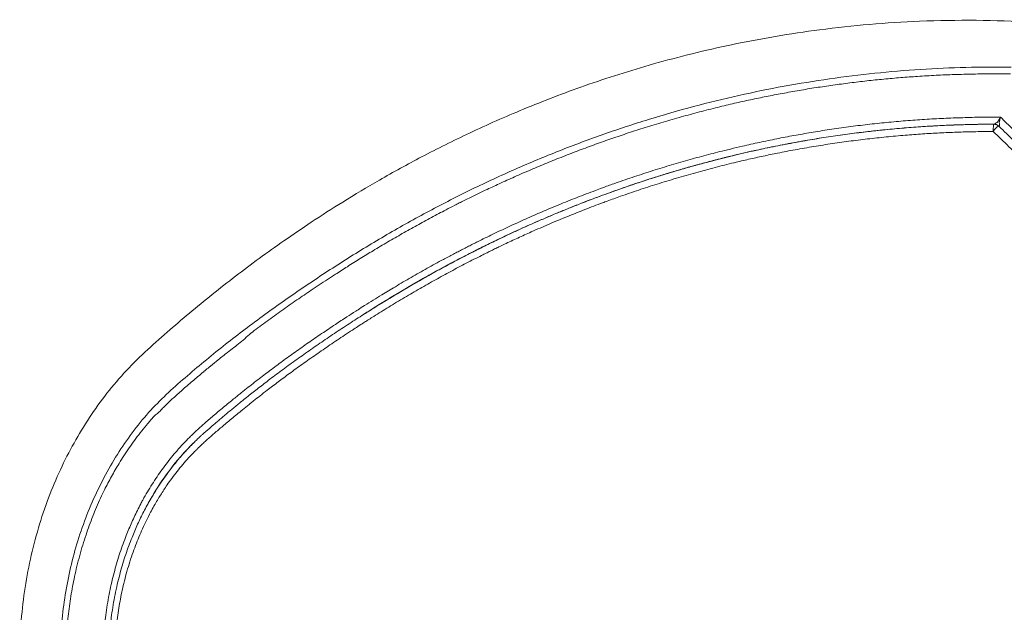
# Model space of a CAD drawing. Units: millimetres. Extents: x 7485 to 8440, y 817 to 1336.
# Drawn here: x 7495 to 7506, y 1025 to 1031 of the extents above; entities that cross this region are included whole.
import ezdxf

# ---------------------------------------------------------------- set-up
doc = ezdxf.new("R2010")
doc.units = ezdxf.units.MM
doc.layers.add('Dimension', color=4, linetype='Continuous')

msp = doc.modelspace()

# ---------------------------------------------------------------- linework, layer by layer
at = {"layer": 'Dimension', "color": 7, "linetype": 'ByBlock', "lineweight": 5}
for points, knots in [([(7505.852, 1031.154), (7505.435, 1031.178), (7504.645, 1031.185), (7503.528, 1031.089), (7502.542, 1030.922), (7501.671, 1030.707), (7500.902, 1030.463), (7500.222, 1030.203), (7499.619, 1029.936), (7499.087, 1029.671), (7498.619, 1029.414), (7498.212, 1029.17), (7497.859, 1028.944), (7497.55, 1028.734), (7497.27, 1028.534), (7497.005, 1028.335), (7496.746, 1028.133), (7496.492, 1027.925), (7496.244, 1027.711), (7495.997, 1027.493), (7495.762, 1027.259), (7495.549, 1027.004), (7495.357, 1026.732), (7495.188, 1026.447), (7495.039, 1026.147), (7494.909, 1025.83), (7494.8, 1025.495), (7494.714, 1025.147), (7494.652, 1024.789), (7494.616, 1024.426), (7494.609, 1024.183), (7494.61, 1024.061)], [0, 0, 0, 0, 1.251055, 2.365369, 3.359712, 4.250277, 5.052289, 5.778757, 6.435422, 7.027943, 7.561579, 8.036301, 8.451543, 8.818678, 9.156463, 9.48405, 9.813118, 10.141539, 10.468537, 10.797483, 11.129538, 11.461994, 11.793769, 12.124102, 12.457247, 12.798912, 13.150799, 13.510476, 13.875073, 14.240802, 14.603943, 14.603943, 14.603943, 14.603943]), ([(7505.617, 1030.655), (7505.449, 1030.657), (7505.113, 1030.655), (7504.608, 1030.633), (7504.103, 1030.59), (7503.598, 1030.528), (7503.093, 1030.446), (7502.59, 1030.343), (7502.088, 1030.22), (7501.589, 1030.077), (7501.092, 1029.913), (7500.598, 1029.729), (7500.11, 1029.525), (7499.627, 1029.302), (7499.152, 1029.059), (7498.684, 1028.798), (7498.224, 1028.518), (7497.772, 1028.222), (7497.327, 1027.91), (7496.892, 1027.581), (7496.466, 1027.231), (7496.047, 1026.854), (7495.698, 1026.39), (7495.414, 1025.864), (7495.208, 1025.289), (7495.083, 1024.683), (7495.056, 1024.269), (7495.057, 1024.062)], [0, 0, 0, 0, 0.503476, 1.008521, 1.51532, 2.024079, 2.535019, 3.048377, 3.564847, 4.084437, 4.607293, 5.133809, 5.663429, 6.195358, 6.729056, 7.26491, 7.802982, 8.343175, 8.885779, 9.431164, 9.980726, 10.53876, 11.117611, 11.713811, 12.324086, 12.942402, 13.56424, 13.56424, 13.56424, 13.56424]), ([(7495.121, 1024.062), (7495.121, 1024.105), (7495.122, 1024.189), (7495.127, 1024.316), (7495.135, 1024.439), (7495.146, 1024.557), (7495.16, 1024.67), (7495.177, 1024.781), (7495.196, 1024.891), (7495.218, 1025.002), (7495.244, 1025.116), (7495.275, 1025.233), (7495.308, 1025.349), (7495.344, 1025.46), (7495.381, 1025.566), (7495.42, 1025.669), (7495.462, 1025.771), (7495.505, 1025.868), (7495.548, 1025.957), (7495.588, 1026.036), (7495.628, 1026.111), (7495.669, 1026.184), (7495.715, 1026.26), (7495.766, 1026.341), (7495.823, 1026.427), (7495.883, 1026.512), (7495.947, 1026.596), (7495.995, 1026.656), (7496.023, 1026.689), (7496.028, 1026.695), (7496.032, 1026.699), (7496.035, 1026.703), (7496.048, 1026.718), (7496.072, 1026.745), (7496.104, 1026.787), (7496.15, 1026.816), (7496.186, 1026.858), (7496.227, 1026.898), (7496.27, 1026.94), (7496.315, 1026.982), (7496.363, 1027.026), (7496.414, 1027.071), (7496.469, 1027.119), (7496.527, 1027.169), (7496.589, 1027.221), (7496.632, 1027.257), (7496.657, 1027.278), (7496.661, 1027.282), (7496.665, 1027.285), (7496.67, 1027.289), (7496.69, 1027.306), (7496.738, 1027.345), (7496.819, 1027.411), (7496.928, 1027.498), (7497.059, 1027.595), (7497.196, 1027.722), (7497.356, 1027.834), (7497.519, 1027.954), (7497.683, 1028.068), (7497.822, 1028.163), (7497.935, 1028.238), (7498.024, 1028.297), (7498.128, 1028.365), (7498.25, 1028.442), (7498.389, 1028.53), (7498.539, 1028.621), (7498.695, 1028.714), (7498.856, 1028.807), (7499.018, 1028.898), (7499.18, 1028.986), (7499.32, 1029.06), (7499.415, 1029.109), (7499.464, 1029.134), (7499.489, 1029.147), (7499.535, 1029.17), (7499.631, 1029.217), (7499.77, 1029.284), (7499.938, 1029.363), (7500.106, 1029.439), (7500.282, 1029.515), (7500.461, 1029.59), (7500.641, 1029.663), (7500.821, 1029.732), (7501.002, 1029.799), (7501.183, 1029.863), (7501.367, 1029.925), (7501.557, 1029.986), (7501.753, 1030.046), (7501.954, 1030.103), (7502.155, 1030.158), (7502.353, 1030.208), (7502.542, 1030.253), (7502.722, 1030.293), (7502.898, 1030.329), (7503.078, 1030.364), (7503.262, 1030.397), (7503.45, 1030.428), (7503.638, 1030.455), (7503.826, 1030.48), (7504.014, 1030.503), (7504.202, 1030.522), (7504.39, 1030.539), (7504.583, 1030.553), (7504.783, 1030.565), (7504.988, 1030.573), (7505.195, 1030.579), (7505.402, 1030.581), (7505.54, 1030.579), (7505.609, 1030.579)], [0, 0, 0, 0, 0.127466, 0.253865, 0.379606, 0.497625, 0.610062, 0.722025, 0.833476, 0.943933, 1.063335, 1.184723, 1.305884, 1.424162, 1.533651, 1.643728, 1.753944, 1.864772, 1.963562, 2.048265, 2.13292, 2.217035, 2.29966, 2.398779, 2.503951, 2.60855, 2.712683, 2.821044, 2.836971, 2.842166, 2.847398, 2.852681, 2.858157, 2.906197, 2.961388, 3.013691, 3.068519, 3.125788, 3.185504, 3.247677, 3.312312, 3.379634, 3.453688, 3.530437, 3.610005, 3.694168, 3.701388, 3.706295, 3.711218, 3.716167, 3.723905, 3.791547, 3.902712, 4.035731, 4.210875, 4.391981, 4.59331, 4.795671, 5.000212, 5.193925, 5.299099, 5.409051, 5.51387, 5.671358, 5.84068, 6.008345, 6.197082, 6.384071, 6.56919, 6.75247, 6.936271, 7.045204, 7.071881, 7.101823, 7.131559, 7.225474, 7.423143, 7.594701, 7.781283, 7.976156, 8.170349, 8.364029, 8.557233, 8.750006, 8.942388, 9.134416, 9.331276, 9.540903, 9.749518, 9.95794, 10.166831, 10.360589, 10.540571, 10.720595, 10.90079, 11.091358, 11.281296, 11.470984, 11.660468, 11.849797, 12.039018, 12.228179, 12.416479, 12.620571, 12.82704, 13.033665, 13.240508, 13.447627, 13.447627, 13.447627, 13.447627]), ([(7505.497, 1030.101), (7505.427, 1030.097), (7505.287, 1030.101), (7505.078, 1030.094), (7504.868, 1030.087), (7504.656, 1030.075), (7504.444, 1030.06), (7504.233, 1030.041), (7504.021, 1030.019), (7503.81, 1029.992), (7503.601, 1029.963), (7503.399, 1029.93), (7503.204, 1029.896), (7503.013, 1029.86), (7502.823, 1029.82), (7502.652, 1029.782), (7502.545, 1029.757), (7502.502, 1029.746)], [0, 0, 0, 0, 0.209377, 0.41848, 0.628091, 0.840836, 1.053324, 1.265814, 1.478377, 1.691077, 1.903994, 2.111459, 2.30469, 2.499107, 2.693907, 2.888835, 3.023285, 3.023285, 3.023285, 3.023285]), ([(7505.497, 1030.101), (7505.495, 1030.096), (7505.491, 1030.087), (7505.484, 1030.075), (7505.478, 1030.065), (7505.473, 1030.055), (7505.467, 1030.048), (7505.462, 1030.038), (7505.45, 1030.04), (7505.445, 1030.032), (7505.44, 1030.028), (7505.436, 1030.025), (7505.432, 1030.023), (7505.43, 1030.022), (7505.429, 1030.022)], [0, 0, 0, 0, 0.01577, 0.0296172, 0.0417283, 0.0523654, 0.0618069, 0.0703992, 0.0815945, 0.089717, 0.0966546, 0.1018453, 0.105787, 0.108791, 0.108791, 0.108791, 0.108791]), ([(7505.481, 1029.999), (7505.482, 1029.999), (7505.484, 1030.001), (7505.486, 1030.004), (7505.49, 1030.011), (7505.487, 1030.022), (7505.483, 1030.035), (7505.487, 1030.05), (7505.49, 1030.065), (7505.494, 1030.083), (7505.496, 1030.095), (7505.497, 1030.101)], [0, 0, 0, 0, 0.0025837, 0.0066944, 0.0129321, 0.0248398, 0.0389103, 0.0532514, 0.06902, 0.0865072, 0.1063041, 0.1063041, 0.1063041, 0.1063041]), ([(7505.425, 1030.022), (7505.355, 1030.022), (7505.216, 1030.02), (7505.007, 1030.014), (7504.798, 1030.005), (7504.587, 1029.992), (7504.376, 1029.976), (7504.166, 1029.955), (7503.955, 1029.932), (7503.746, 1029.904), (7503.539, 1029.874), (7503.339, 1029.841), (7503.145, 1029.806), (7502.956, 1029.769), (7502.765, 1029.728), (7502.62, 1029.695), (7502.538, 1029.675), (7502.52, 1029.671)], [0, 0, 0, 0, 0.208945, 0.417523, 0.626562, 0.83856, 1.050181, 1.261679, 1.47312, 1.684567, 1.896152, 2.101032, 2.292894, 2.485679, 2.67872, 2.877773, 2.933128, 2.933128, 2.933128, 2.933128]), ([(7502.579, 1029.685), (7502.619, 1029.694), (7502.702, 1029.714), (7502.824, 1029.741), (7502.943, 1029.766), (7503.056, 1029.788), (7503.167, 1029.809), (7503.275, 1029.829), (7503.381, 1029.848), (7503.486, 1029.865), (7503.59, 1029.881), (7503.693, 1029.896), (7503.797, 1029.911), (7503.899, 1029.924), (7504, 1029.936), (7504.104, 1029.948), (7504.212, 1029.96), (7504.321, 1029.97), (7504.427, 1029.979), (7504.531, 1029.988), (7504.632, 1029.995), (7504.73, 1030.001), (7504.824, 1030.006), (7504.915, 1030.01), (7505.002, 1030.014), (7505.084, 1030.016), (7505.16, 1030.018), (7505.23, 1030.02), (7505.299, 1030.021), (7505.363, 1030.022), (7505.404, 1030.022), (7505.424, 1030.022)], [0, 0, 0, 0, 0.123372, 0.255888, 0.37391, 0.488541, 0.60097, 0.71121, 0.819274, 0.925174, 1.028677, 1.134094, 1.239494, 1.342442, 1.443004, 1.544421, 1.657924, 1.767179, 1.873711, 1.978327, 2.07946, 2.177207, 2.27157, 2.362551, 2.450148, 2.534002, 2.607397, 2.678237, 2.746273, 2.811503, 2.870905, 2.870905, 2.870905, 2.870905]), ([(7505.425, 1030.022), (7505.424, 1030.022), (7505.423, 1030.02), (7505.422, 1030.016), (7505.421, 1030.01), (7505.42, 1030.003), (7505.419, 1029.993), (7505.418, 1029.982), (7505.417, 1029.969), (7505.417, 1029.955), (7505.417, 1029.946), (7505.417, 1029.941)], [0, 0, 0, 0, 0.00183811, 0.00567391, 0.0115626, 0.01938511, 0.02900826, 0.04028904, 0.05305839, 0.0671019, 0.08214833, 0.08214833, 0.08214833, 0.08214833]), ([(7505.481, 1029.998), (7505.48, 1029.999), (7505.479, 1030), (7505.475, 1029.999), (7505.471, 1029.998), (7505.467, 1029.996), (7505.465, 1029.994), (7505.462, 1029.992), (7505.457, 1029.988), (7505.452, 1029.983), (7505.446, 1029.977), (7505.439, 1029.97), (7505.433, 1029.962), (7505.426, 1029.954), (7505.423, 1029.949), (7505.421, 1029.947)], [0, 0, 0, 0, 0.00308705, 0.00611121, 0.01096371, 0.01513954, 0.01824374, 0.02089923, 0.02652647, 0.03501549, 0.04349125, 0.05229835, 0.06399956, 0.07423085, 0.08303314, 0.08303314, 0.08303314, 0.08303314]), ([(7505.425, 1030.022), (7505.428, 1030.022), (7505.436, 1030.021), (7505.447, 1030.019), (7505.458, 1030.014), (7505.47, 1030.007), (7505.478, 1030.001), (7505.481, 1029.998)], [0, 0, 0, 0, 0.01058279, 0.02125312, 0.03376867, 0.04817327, 0.06266842, 0.06266842, 0.06266842, 0.06266842]), ([(7505.436, 1030.021), (7505.436, 1030.021), (7505.437, 1030.021), (7505.439, 1030.02), (7505.44, 1030.02)], [0, 0, 0, 0, 0.000392016, 0.004354631, 0.004354631, 0.004354631, 0.004354631]), ([(7505.446, 1030.019), (7505.447, 1030.019), (7505.45, 1030.017), (7505.454, 1030.016), (7505.458, 1030.014)], [0, 0, 0, 0, 0.00064925, 0.01191358, 0.01191358, 0.01191358, 0.01191358]), ([(7505.481, 1029.998), (7505.481, 1029.998), (7505.481, 1029.998), (7505.48, 1029.999), (7505.481, 1029.999), (7505.481, 1029.999)], [0, 0, 0, 0, 0.000797542, 0.001292334, 0.001716695, 0.001716695, 0.001716695, 0.001716695]), ([(7510.617, 1026.267), (7510.599, 1026.276), (7510.513, 1026.32), (7510.362, 1026.4), (7510.162, 1026.509), (7509.966, 1026.618), (7509.772, 1026.729), (7509.582, 1026.841), (7509.394, 1026.954), (7509.207, 1027.069), (7509.021, 1027.186), (7508.836, 1027.305), (7508.646, 1027.43), (7508.452, 1027.561), (7508.255, 1027.697), (7508.058, 1027.837), (7507.859, 1027.981), (7507.659, 1028.129), (7507.461, 1028.281), (7507.265, 1028.433), (7507.071, 1028.587), (7506.88, 1028.743), (7506.691, 1028.901), (7506.506, 1029.058), (7506.327, 1029.215), (7506.152, 1029.37), (7505.981, 1029.525), (7505.812, 1029.681), (7505.646, 1029.839), (7505.536, 1029.945), (7505.481, 1029.998)], [0, 0, 0, 0, 0.060501, 0.288021, 0.514802, 0.740719, 0.964539, 1.183762, 1.402127, 1.621931, 1.842539, 2.062226, 2.282968, 2.524157, 2.763376, 3.000914, 3.248954, 3.499504, 3.749004, 3.997475, 4.244967, 4.491447, 4.736995, 4.981768, 5.220184, 5.451707, 5.68264, 5.912757, 6.142064, 6.370569, 6.370569, 6.370569, 6.370569]), ([(7510.661, 1026.352), (7510.611, 1026.377), (7510.488, 1026.442), (7510.29, 1026.547), (7510.071, 1026.667), (7509.857, 1026.789), (7509.648, 1026.911), (7509.44, 1027.035), (7509.233, 1027.162), (7509.031, 1027.289), (7508.852, 1027.405), (7508.693, 1027.509), (7508.55, 1027.605), (7508.407, 1027.703), (7508.255, 1027.809), (7508.08, 1027.933), (7507.883, 1028.075), (7507.675, 1028.23), (7507.469, 1028.386), (7507.265, 1028.545), (7507.063, 1028.707), (7506.863, 1028.871), (7506.665, 1029.037), (7506.481, 1029.195), (7506.308, 1029.347), (7506.145, 1029.492), (7505.982, 1029.641), (7505.819, 1029.792), (7505.672, 1029.932), (7505.579, 1030.021), (7505.54, 1030.059)], [0, 0, 0, 0, 0.166611, 0.418669, 0.671725, 0.915047, 1.156881, 1.399162, 1.641909, 1.885142, 2.112914, 2.282709, 2.456064, 2.629493, 2.801989, 3.012859, 3.273006, 3.531194, 3.789619, 4.04829, 4.307222, 4.566423, 4.825903, 5.079615, 5.295958, 5.51455, 5.735079, 5.958231, 6.18149, 6.344317, 6.344317, 6.344317, 6.344317]), ([(7502.539, 1029.594), (7502.54, 1029.594), (7502.594, 1029.607), (7502.702, 1029.632), (7502.863, 1029.667), (7503.035, 1029.703), (7503.222, 1029.739), (7503.425, 1029.774), (7503.633, 1029.807), (7503.84, 1029.836), (7504.048, 1029.861), (7504.256, 1029.883), (7504.459, 1029.901), (7504.656, 1029.916), (7504.846, 1029.926), (7505.036, 1029.934), (7505.226, 1029.939), (7505.353, 1029.94), (7505.417, 1029.941)], [0, 0, 0, 0, 0.002773, 0.166821, 0.332859, 0.496465, 0.69494, 0.904999, 1.114696, 1.324097, 1.533269, 1.742281, 1.95214, 2.144658, 2.334587, 2.524595, 2.71473, 2.90504, 2.90504, 2.90504, 2.90504]), ([(7505.417, 1029.941), (7505.475, 1029.884), (7505.592, 1029.771), (7505.769, 1029.603), (7505.949, 1029.436), (7506.135, 1029.268), (7506.326, 1029.098), (7506.521, 1028.929), (7506.717, 1028.763), (7506.915, 1028.599), (7507.114, 1028.438), (7507.315, 1028.279), (7507.517, 1028.124), (7507.717, 1027.973), (7507.915, 1027.827), (7508.113, 1027.685), (7508.312, 1027.545), (7508.513, 1027.408), (7508.706, 1027.279), (7508.888, 1027.16), (7509.058, 1027.051), (7509.227, 1026.945), (7509.408, 1026.834), (7509.604, 1026.717), (7509.819, 1026.592), (7510.038, 1026.467), (7510.259, 1026.346), (7510.437, 1026.251), (7510.542, 1026.196), (7510.572, 1026.18)], [0, 0, 0, 0, 0.244138, 0.487973, 0.731089, 0.982807, 1.240588, 1.497888, 1.754863, 2.011518, 2.267864, 2.523909, 2.77967, 3.032268, 3.275348, 3.518761, 3.761964, 4.004972, 4.24993, 4.457323, 4.657687, 4.8577, 5.055012, 5.292503, 5.545718, 5.798416, 6.050655, 6.302462, 6.403964, 6.403964, 6.403964, 6.403964]), ([(7502.502, 1029.746), (7502.479, 1029.741), (7502.388, 1029.719), (7502.23, 1029.678), (7502.025, 1029.622), (7501.819, 1029.562), (7501.613, 1029.499), (7501.408, 1029.431), (7501.23, 1029.37), (7501.12, 1029.33), (7501.078, 1029.315)], [0, 0, 0, 0, 0.069054, 0.280552, 0.491737, 0.706405, 0.922143, 1.138235, 1.354745, 1.48809, 1.48809, 1.48809, 1.48809]), ([(7502.52, 1029.671), (7502.211, 1029.596), (7501.736, 1029.463), (7501.27, 1029.302), (7501.105, 1029.242)], [0, 0, 0, 0, 0.951075, 1.47895, 1.47895, 1.47895, 1.47895]), ([(7502.52, 1029.671), (7502.51, 1029.668), (7502.498, 1029.665), (7502.481, 1029.661), (7502.47, 1029.659), (7502.46, 1029.656), (7502.425, 1029.647), (7502.356, 1029.63), (7502.237, 1029.599), (7502.091, 1029.56), (7501.928, 1029.513), (7501.764, 1029.464), (7501.605, 1029.414), (7501.45, 1029.363), (7501.297, 1029.311), (7501.183, 1029.27), (7501.119, 1029.247), (7501.105, 1029.242)], [0, 0, 0, 0, 0.028772, 0.039357, 0.051242, 0.063115, 0.070224, 0.159618, 0.275872, 0.439157, 0.614779, 0.784586, 0.950582, 1.114172, 1.275352, 1.434121, 1.479195, 1.479195, 1.479195, 1.479195]), ([(7501.61, 1029.415), (7501.634, 1029.423), (7501.708, 1029.447), (7501.83, 1029.484), (7501.974, 1029.526), (7502.112, 1029.565), (7502.248, 1029.602), (7502.383, 1029.637), (7502.474, 1029.66), (7502.518, 1029.67)], [0, 0, 0, 0, 0.0737676, 0.2334199, 0.3839864, 0.5225802, 0.6638339, 0.8070323, 0.9425127, 0.9425127, 0.9425127, 0.9425127]), ([(7502.52, 1029.671), (7502.522, 1029.671), (7502.528, 1029.673), (7502.539, 1029.675), (7502.552, 1029.678), (7502.565, 1029.682), (7502.574, 1029.684), (7502.579, 1029.685)], [0, 0, 0, 0, 0.00571511, 0.01915189, 0.03256183, 0.0459449, 0.06112883, 0.06112883, 0.06112883, 0.06112883]), ([(7501.132, 1029.168), (7501.181, 1029.186), (7501.297, 1029.227), (7501.482, 1029.291), (7501.688, 1029.358), (7501.899, 1029.422), (7502.114, 1029.484), (7502.327, 1029.541), (7502.469, 1029.577), (7502.539, 1029.594)], [0, 0, 0, 0, 0.158339, 0.370135, 0.584088, 0.80858, 1.032122, 1.255433, 1.471112, 1.471112, 1.471112, 1.471112]), ([(7501.078, 1029.315), (7501.052, 1029.305), (7500.958, 1029.27), (7500.796, 1029.208), (7500.599, 1029.129), (7500.408, 1029.049), (7500.225, 1028.969), (7500.043, 1028.886), (7499.865, 1028.802), (7499.749, 1028.745), (7499.693, 1028.717)], [0, 0, 0, 0, 0.083643, 0.301176, 0.520239, 0.721284, 0.920776, 1.120913, 1.321738, 1.509976, 1.509976, 1.509976, 1.509976]), ([(7501.105, 1029.242), (7501.07, 1029.229), (7500.987, 1029.198), (7500.857, 1029.149), (7500.717, 1029.093), (7500.579, 1029.037), (7500.445, 1028.98), (7500.315, 1028.924), (7500.19, 1028.868), (7500.066, 1028.811), (7499.944, 1028.754), (7499.831, 1028.699), (7499.759, 1028.664), (7499.727, 1028.647)], [0, 0, 0, 0, 0.111317, 0.265267, 0.416675, 0.565459, 0.711489, 0.851926, 0.989721, 1.125426, 1.260386, 1.392499, 1.501715, 1.501715, 1.501715, 1.501715]), ([(7499.771, 1028.669), (7499.794, 1028.681), (7499.844, 1028.705), (7499.921, 1028.743), (7500.004, 1028.782), (7500.095, 1028.825), (7500.198, 1028.872), (7500.313, 1028.923), (7500.435, 1028.976), (7500.561, 1029.029), (7500.69, 1029.082), (7500.822, 1029.135), (7500.958, 1029.187), (7501.05, 1029.222), (7501.096, 1029.239)], [0, 0, 0, 0, 0.078949, 0.164524, 0.258741, 0.353576, 0.46719, 0.597687, 0.730843, 0.867174, 1.006625, 1.149134, 1.29463, 1.443035, 1.443035, 1.443035, 1.443035]), ([(7499.762, 1028.577), (7499.77, 1028.581), (7499.794, 1028.593), (7499.834, 1028.613), (7499.882, 1028.636), (7499.934, 1028.662), (7500.02, 1028.703), (7500.139, 1028.758), (7500.304, 1028.833), (7500.485, 1028.912), (7500.684, 1028.995), (7500.882, 1029.074), (7501.031, 1029.131), (7501.115, 1029.161), (7501.132, 1029.168)], [0, 0, 0, 0, 0.026657, 0.080259, 0.133807, 0.187302, 0.255245, 0.418816, 0.581502, 0.798577, 1.012556, 1.225899, 1.438668, 1.492582, 1.492582, 1.492582, 1.492582]), ([(7499.693, 1028.717), (7499.689, 1028.715), (7499.668, 1028.705), (7499.63, 1028.686), (7499.579, 1028.659), (7499.527, 1028.633), (7499.476, 1028.606), (7499.404, 1028.569), (7499.29, 1028.508), (7499.133, 1028.422), (7498.956, 1028.321), (7498.787, 1028.223), (7498.647, 1028.138), (7498.533, 1028.068), (7498.445, 1028.013), (7498.389, 1027.977), (7498.365, 1027.962)], [0, 0, 0, 0, 0.012264, 0.069297, 0.127455, 0.185769, 0.244238, 0.300345, 0.428385, 0.632509, 0.835688, 1.040898, 1.218527, 1.328167, 1.442363, 1.527433, 1.527433, 1.527433, 1.527433]), ([(7499.727, 1028.647), (7499.718, 1028.643), (7499.437, 1028.503), (7498.992, 1028.26), (7498.569, 1028), (7498.407, 1027.897)], [0, 0, 0, 0, 0.028949, 0.941478, 1.518751, 1.518751, 1.518751, 1.518751]), ([(7499.727, 1028.647), (7499.719, 1028.644), (7499.706, 1028.637), (7499.69, 1028.629), (7499.68, 1028.624), (7499.674, 1028.621), (7499.657, 1028.612), (7499.602, 1028.585), (7499.507, 1028.536), (7499.364, 1028.46), (7499.199, 1028.371), (7499.017, 1028.268), (7498.84, 1028.165), (7498.667, 1028.06), (7498.523, 1027.971), (7498.437, 1027.916), (7498.407, 1027.897)], [0, 0, 0, 0, 0.025567, 0.044861, 0.052097, 0.059331, 0.064168, 0.110891, 0.242698, 0.384068, 0.595903, 0.806618, 1.010352, 1.212298, 1.412655, 1.51896, 1.51896, 1.51896, 1.51896]), ([(7498.449, 1027.831), (7498.461, 1027.838), (7498.491, 1027.858), (7498.576, 1027.911), (7498.708, 1027.993), (7498.88, 1028.096), (7499.053, 1028.197), (7499.224, 1028.294), (7499.395, 1028.388), (7499.566, 1028.478), (7499.688, 1028.54), (7499.754, 1028.573), (7499.762, 1028.577)], [0, 0, 0, 0, 0.042549, 0.106923, 0.30258, 0.50815, 0.707119, 0.90368, 1.098604, 1.291929, 1.483693, 1.510693, 1.510693, 1.510693, 1.510693]), ([(7498.518, 1027.967), (7498.526, 1027.973), (7498.585, 1028.01), (7498.695, 1028.077), (7498.847, 1028.168), (7498.998, 1028.257), (7499.15, 1028.343), (7499.305, 1028.428), (7499.463, 1028.513), (7499.597, 1028.582), (7499.679, 1028.623), (7499.706, 1028.637)], [0, 0, 0, 0, 0.030641, 0.209312, 0.387304, 0.560399, 0.735334, 0.911747, 1.089682, 1.273866, 1.364394, 1.364394, 1.364394, 1.364394]), ([(7499.706, 1028.637), (7499.707, 1028.638), (7499.712, 1028.64), (7499.717, 1028.643), (7499.722, 1028.645), (7499.722, 1028.645)], [0, 0, 0, 0, 0.00407878, 0.01683201, 0.01866231, 0.01866231, 0.01866231, 0.01866231]), ([(7498.34, 1027.946), (7498.307, 1027.925), (7498.231, 1027.876), (7498.105, 1027.793), (7497.962, 1027.697), (7497.813, 1027.595), (7497.668, 1027.493), (7497.526, 1027.39), (7497.388, 1027.288), (7497.249, 1027.182), (7497.145, 1027.1), (7497.08, 1027.049), (7497.062, 1027.034), (7497.054, 1027.028), (7497.037, 1027.014), (7497.006, 1026.989), (7496.956, 1026.949), (7496.901, 1026.903), (7496.843, 1026.855), (7496.786, 1026.807), (7496.732, 1026.761), (7496.682, 1026.718), (7496.636, 1026.677), (7496.593, 1026.639), (7496.553, 1026.602), (7496.527, 1026.577), (7496.515, 1026.565)], [0, 0, 0, 0, 0.117616, 0.270947, 0.454491, 0.634538, 0.81216, 0.98738, 1.160222, 1.327516, 1.510139, 1.558038, 1.573223, 1.582293, 1.586502, 1.640737, 1.701608, 1.778002, 1.85584, 1.929884, 2.000137, 2.066649, 2.128207, 2.186047, 2.240352, 2.291896, 2.291896, 2.291896, 2.291896]), ([(7498.407, 1027.897), (7498.381, 1027.88), (7498.3, 1027.828), (7498.164, 1027.74), (7498.002, 1027.631), (7497.843, 1027.521), (7497.686, 1027.411), (7497.535, 1027.301), (7497.393, 1027.195), (7497.263, 1027.095), (7497.175, 1027.026), (7497.125, 1026.986), (7497.113, 1026.976), (7497.105, 1026.97), (7497.085, 1026.954), (7497.05, 1026.926), (7497.004, 1026.889), (7496.959, 1026.851), (7496.914, 1026.814), (7496.87, 1026.777), (7496.829, 1026.743), (7496.792, 1026.711), (7496.758, 1026.682), (7496.726, 1026.655), (7496.697, 1026.629), (7496.669, 1026.605), (7496.645, 1026.583), (7496.622, 1026.563), (7496.602, 1026.544), (7496.584, 1026.527), (7496.567, 1026.51), (7496.555, 1026.499), (7496.549, 1026.493)], [0, 0, 0, 0, 0.09242, 0.289457, 0.484739, 0.678171, 0.869745, 1.059556, 1.240782, 1.399943, 1.551264, 1.577296, 1.592401, 1.596792, 1.607411, 1.670373, 1.728561, 1.786821, 1.846984, 1.904022, 1.958384, 2.005489, 2.050256, 2.092641, 2.132163, 2.168466, 2.201531, 2.23149, 2.258496, 2.282844, 2.306689, 2.331581, 2.331581, 2.331581, 2.331581]), ([(7496.612, 1026.447), (7496.621, 1026.456), (7496.642, 1026.476), (7496.677, 1026.508), (7496.716, 1026.543), (7496.759, 1026.58), (7496.804, 1026.619), (7496.853, 1026.66), (7496.904, 1026.704), (7496.96, 1026.751), (7497.021, 1026.801), (7497.086, 1026.854), (7497.139, 1026.897), (7497.173, 1026.924), (7497.19, 1026.938), (7497.223, 1026.964), (7497.28, 1027.009), (7497.37, 1027.079), (7497.479, 1027.161), (7497.609, 1027.258), (7497.75, 1027.36), (7497.9, 1027.465), (7498.056, 1027.572), (7498.191, 1027.663), (7498.294, 1027.731), (7498.364, 1027.776), (7498.413, 1027.808), (7498.441, 1027.826), (7498.449, 1027.831)], [0, 0, 0, 0, 0.037638, 0.087274, 0.140325, 0.196801, 0.256709, 0.320046, 0.386643, 0.460652, 0.5391, 0.621415, 0.713117, 0.744382, 0.751956, 0.77943, 0.869194, 0.969605, 1.121355, 1.278342, 1.457342, 1.641901, 1.829066, 2.024463, 2.128579, 2.201439, 2.27449, 2.302368, 2.302368, 2.302368, 2.302368]), ([(7496.481, 1026.532), (7496.47, 1026.521), (7496.456, 1026.506), (7496.44, 1026.49), (7496.431, 1026.48), (7496.413, 1026.461), (7496.382, 1026.427), (7496.334, 1026.372), (7496.279, 1026.305), (7496.219, 1026.228), (7496.161, 1026.148), (7496.106, 1026.066), (7496.052, 1025.982), (7496.009, 1025.909), (7495.984, 1025.865), (7495.976, 1025.849)], [0, 0, 0, 0, 0.0455725, 0.0619932, 0.0678937, 0.0852771, 0.1423417, 0.206433, 0.3020346, 0.4019785, 0.5003016, 0.5989106, 0.6983583, 0.7987388, 0.8515771, 0.8515771, 0.8515771, 0.8515771]), ([(7496.55, 1026.493), (7496.504, 1026.448), (7496.307, 1026.244), (7496.144, 1026.008), (7496.037, 1025.816)], [0, 0, 0, 0, 0.1921364, 0.8507312, 0.8507312, 0.8507312, 0.8507312]), ([(7496.549, 1026.493), (7496.549, 1026.493), (7496.544, 1026.488), (7496.535, 1026.479), (7496.523, 1026.467), (7496.514, 1026.458), (7496.507, 1026.451), (7496.5, 1026.444), (7496.487, 1026.431), (7496.459, 1026.401), (7496.417, 1026.355), (7496.363, 1026.292), (7496.305, 1026.221), (7496.244, 1026.14), (7496.185, 1026.057), (7496.129, 1025.971), (7496.08, 1025.89), (7496.05, 1025.838), (7496.037, 1025.816)], [0, 0, 0, 0, 0.0006812, 0.021761, 0.0372234, 0.0515024, 0.060084, 0.0670205, 0.0795872, 0.1156895, 0.1906182, 0.2652006, 0.3654635, 0.4665185, 0.5685866, 0.671484, 0.7750607, 0.8520661, 0.8520661, 0.8520661, 0.8520661]), ([(7496.475, 1026.418), (7496.485, 1026.429), (7496.497, 1026.441), (7496.51, 1026.455), (7496.517, 1026.461), (7496.526, 1026.47), (7496.537, 1026.481), (7496.545, 1026.489), (7496.549, 1026.493), (7496.549, 1026.493)], [0, 0, 0, 0, 0.0460629, 0.0503254, 0.0587923, 0.072723, 0.0891471, 0.1055386, 0.1058403, 0.1058403, 0.1058403, 0.1058403]), ([(7496.103, 1025.788), (7496.114, 1025.808), (7496.137, 1025.847), (7496.172, 1025.905), (7496.209, 1025.961), (7496.25, 1026.023), (7496.299, 1026.092), (7496.357, 1026.167), (7496.419, 1026.243), (7496.477, 1026.31), (7496.528, 1026.364), (7496.56, 1026.396), (7496.578, 1026.414), (7496.584, 1026.421), (7496.587, 1026.423)], [0, 0, 0, 0, 0.0679093, 0.1358768, 0.203336, 0.2688206, 0.3589532, 0.4568383, 0.5539725, 0.6516464, 0.7242489, 0.7743103, 0.7891061, 0.8011498, 0.8011498, 0.8011498, 0.8011498]), ([(7496.587, 1026.423), (7496.59, 1026.426), (7496.596, 1026.432), (7496.604, 1026.44), (7496.609, 1026.445), (7496.612, 1026.447)], [0, 0, 0, 0, 0.01180767, 0.0238729, 0.03460759, 0.03460759, 0.03460759, 0.03460759]), ([(7495.976, 1025.849), (7495.968, 1025.835), (7495.947, 1025.796), (7495.915, 1025.733), (7495.879, 1025.66), (7495.846, 1025.586), (7495.814, 1025.511), (7495.781, 1025.428), (7495.747, 1025.338), (7495.714, 1025.24), (7495.684, 1025.141), (7495.656, 1025.041), (7495.63, 1024.936), (7495.606, 1024.827), (7495.585, 1024.713), (7495.568, 1024.602), (7495.554, 1024.493), (7495.543, 1024.386), (7495.536, 1024.279), (7495.531, 1024.171), (7495.531, 1024.098), (7495.53, 1024.062)], [0, 0, 0, 0, 0.049065, 0.131221, 0.212524, 0.29367, 0.374717, 0.457284, 0.561139, 0.664147, 0.767267, 0.870585, 0.9766, 1.091517, 1.206488, 1.322639, 1.429729, 1.536272, 1.643612, 1.75184, 1.861023, 1.861023, 1.861023, 1.861023]), ([(7496.037, 1025.816), (7496.033, 1025.807), (7496.015, 1025.776), (7495.986, 1025.721), (7495.951, 1025.651), (7495.918, 1025.58), (7495.886, 1025.508), (7495.853, 1025.428), (7495.819, 1025.34), (7495.785, 1025.244), (7495.754, 1025.145), (7495.725, 1025.044), (7495.698, 1024.939), (7495.673, 1024.828), (7495.651, 1024.714), (7495.633, 1024.602), (7495.619, 1024.493), (7495.609, 1024.386), (7495.601, 1024.279), (7495.597, 1024.171), (7495.596, 1024.098), (7495.596, 1024.062)], [0, 0, 0, 0, 0.028452, 0.108333, 0.18588, 0.263836, 0.342227, 0.421682, 0.523258, 0.625301, 0.728547, 0.833024, 0.939985, 1.056163, 1.17191, 1.288485, 1.395961, 1.502541, 1.609916, 1.71826, 1.827756, 1.827756, 1.827756, 1.827756]), ([(7496.018, 1025.78), (7496.023, 1025.79), (7496.029, 1025.802), (7496.036, 1025.813), (7496.036, 1025.813)], [0, 0, 0, 0, 0.03619856, 0.03809547, 0.03809547, 0.03809547, 0.03809547]), ([(7496.039, 1025.818), (7496.044, 1025.827), (7496.055, 1025.847), (7496.067, 1025.867), (7496.073, 1025.878)], [0, 0, 0, 0, 0.03057688, 0.06887496, 0.06887496, 0.06887496, 0.06887496]), ([(7495.662, 1024.062), (7495.662, 1024.101), (7495.663, 1024.18), (7495.669, 1024.297), (7495.678, 1024.41), (7495.69, 1024.519), (7495.705, 1024.623), (7495.722, 1024.725), (7495.742, 1024.825), (7495.765, 1024.927), (7495.792, 1025.031), (7495.823, 1025.138), (7495.857, 1025.243), (7495.894, 1025.343), (7495.932, 1025.439), (7495.972, 1025.531), (7496.015, 1025.623), (7496.058, 1025.706), (7496.087, 1025.759), (7496.099, 1025.782)], [0, 0, 0, 0, 0.118287, 0.235351, 0.351592, 0.460455, 0.564079, 0.667126, 0.769591, 0.871047, 0.980735, 1.092088, 1.203203, 1.311519, 1.411964, 1.512976, 1.614174, 1.716264, 1.793832, 1.793832, 1.793832, 1.793832])]:
    msp.add_open_spline(points, degree=3, knots=knots, dxfattribs=at)
for points in [[(7505.54, 1030.059), (7505.526, 1030.073), (7505.511, 1030.087), (7505.497, 1030.101)], [(7505.425, 1030.022), (7505.429, 1030.022), (7505.432, 1030.022), (7505.436, 1030.021)], [(7505.44, 1030.02), (7505.442, 1030.02), (7505.444, 1030.019), (7505.446, 1030.019)], [(7505.458, 1030.014), (7505.462, 1030.012), (7505.466, 1030.01), (7505.47, 1030.007)], [(7505.421, 1029.947), (7505.419, 1029.945), (7505.418, 1029.943), (7505.417, 1029.941)], [(7502.518, 1029.67), (7502.518, 1029.67), (7502.519, 1029.67), (7502.519, 1029.671)], [(7499.731, 1028.65), (7499.744, 1028.656), (7499.758, 1028.663), (7499.771, 1028.669)], [(7499.722, 1028.645), (7499.724, 1028.646), (7499.725, 1028.647), (7499.726, 1028.647)], [(7498.365, 1027.962), (7498.357, 1027.957), (7498.349, 1027.952), (7498.34, 1027.946)], [(7498.411, 1027.9), (7498.447, 1027.922), (7498.482, 1027.945), (7498.518, 1027.967)], [(7496.515, 1026.565), (7496.503, 1026.554), (7496.492, 1026.543), (7496.481, 1026.532)], [(7496.417, 1026.354), (7496.436, 1026.376), (7496.455, 1026.397), (7496.475, 1026.418)], [(7496.036, 1025.813), (7496.036, 1025.814), (7496.037, 1025.815), (7496.037, 1025.816)], [(7496.037, 1025.816), (7496.038, 1025.817), (7496.038, 1025.818), (7496.039, 1025.818)], [(7496.099, 1025.782), (7496.1, 1025.784), (7496.102, 1025.786), (7496.103, 1025.788)]]:
    msp.add_open_spline(points, degree=3, dxfattribs=at)

doc.saveas('drawing.dxf')
